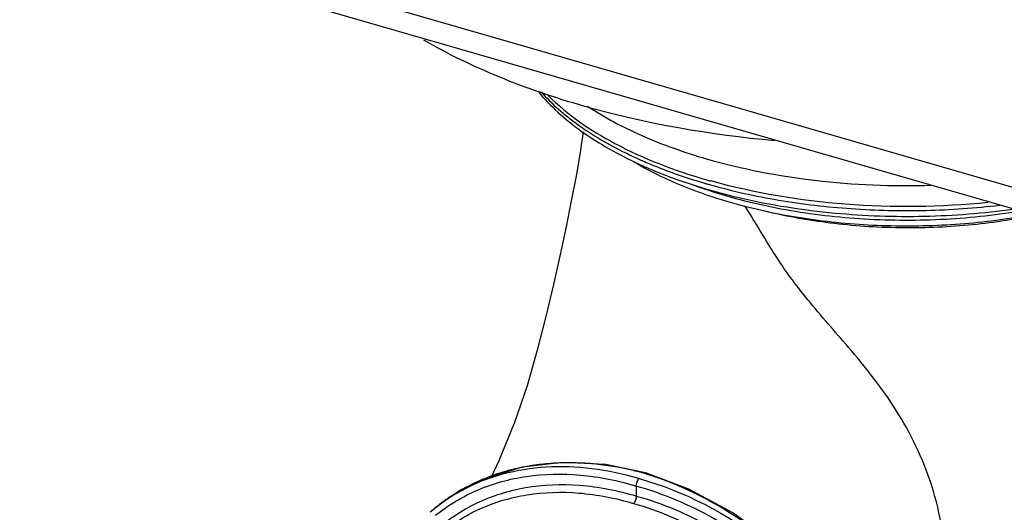
# Model space of a CAD drawing. Units: millimetres. Extents: x -181 to 1413, y -115 to 760.
# Drawn here: x 1092 to 1177, y 215 to 258 of the extents above; entities that cross this region are included whole.
import ezdxf

# ---------------------------------------------------------------- set-up
doc = ezdxf.new("R2010")
doc.units = ezdxf.units.MM
doc.header["$LTSCALE"] = 46.255
doc.layers.get('0').update_dxf_attribs({"linetype": 'CONTINUOUS'})
for name, color, linetype in [('SP980_013_01_new_view_4_BL115', 7, 'CONTINUOUS'), ('SP980_037_00_new_view_4_BL106', 7, 'CONTINUOUS'), ('SP980_057_00_new_view_4_BL114', 7, 'CONTINUOUS')]:
    doc.layers.add(name, color=color, linetype=linetype)

# ---------------------------------------------------------------- blocks, each defined once
blk = doc.blocks.new('TC-9041035_3D')
at = {"layer": 'SP980_013_01_new_view_4_BL115', "color": 7, "linetype": 'Continuous'}
blk.add_arc((35.213, 109.732), 51.04, 253.89851, 254.33808, dxfattribs=at)
for points, knots in [([(26.966, 64.077), (21.374, 64.575), (13.213, 65.987), (3.129, 69.421), (-1.412, 71.608), (-3.507, 72.822)], [0, 0, 0, 0, 0.527809, 0.772381, 1, 1, 1, 1]), ([(7.297, 68.016), (8.976, 66.328), (13.391, 63.346), (18.315, 61.486), (21.058, 60.694)], [0, 0, 0, 0, 0.454778, 1, 1, 1, 1]), ([(45.485, 58.722), (41.386, 58.299), (33.267, 58.203), (25.241, 59.52), (21.434, 60.587)], [0, 0, 0, 0, 0.510327, 1, 1, 1, 1])]:
    blk.add_open_spline(points, degree=3, knots=knots, dxfattribs=at)
at = {"layer": 'SP980_037_00_new_view_4_BL106', "color": 7, "linetype": 'Continuous'}
for p, q in [((24.335, 58.41), (24.363, 58.402)), ((24.336, 58.411), (24.363, 58.402)), ((15.845, 35.237), (15.723, 35.263)), ((15.847, 35.237), (15.845, 35.237)), ((14.958, 33.241), (14.958, 34.107)), ((-2.946, 31.827), (-2.941, 31.831)), ((-2.804, 31.95), (-2.941, 31.831)), ((-2.804, 31.95), (-2.809, 31.946))]:
    blk.add_line(p, q, dxfattribs=at)
for points in [[(10.331, 64.859), (10.07, 63.053), (9.719, 61.017), (9.309, 58.873), (8.849, 56.611), (8.334, 54.197), (7.753, 51.597), (7.097, 48.832), (6.351, 45.899), (5.475, 42.812), (4.389, 39.625), (3.014, 36.287), (2.376, 34.94)], [(15.723, 35.263), (12.296, 35.966), (8.576, 36.163), (5.03, 35.752), (1.741, 34.745), (-1.212, 33.166), (-2.809, 31.946)], [(33.85, -10.387), (36.171, -7.894), (37.965, -4.878), (39.164, -1.439), (39.735, 2.331), (39.662, 6.334), (38.946, 10.462), (37.606, 14.604), (35.68, 18.648), (33.218, 22.484), (30.289, 26.01), (26.97, 29.133), (23.35, 31.768), (19.524, 33.847), (15.847, 35.237)]]:
    blk.add_lwpolyline(points, dxfattribs=at)
at = {"layer": 'SP980_037_00_new_view_4_BL106', "color": 9, "linetype": 'Continuous'}
for centre, radius, start, end in [((30.055, 95.558), 36.267, 243.78327, 246.18312), ((30.911, 97.451), 38.344, 246.15583, 246.28723), ((33.764, 97.814), 40.043, 249.59593, 250.99879), ((34.187, 99.022), 41.323, 250.99024, 251.14016), ((34.381, 99.594), 41.928, 251.14125, 251.74631), ((35.138, 109.125), 50.769, 253.7745, 253.89793), ((35.264, 109.562), 51.224, 253.89833, 254.27794), ((9.018, 15.749), 20.371, 94.24531, 98.77943), ((9.034, 12.461), 23.664, 84.73195, 85.40774), ((8.867, 16.771), 19.338, 98.7993, 102.33699), ((7.922, 9.258), 27.075, 73.04579, 73.28914), ((8.075, 19.243), 16.735, 113.56253, 123.18213), ((8.318, 18.699), 17.331, 110.79887, 113.58008), ((7.259, 20.029), 15.6, 120.33874, 125.71204), ((7.358, 19.861), 15.795, 117.99196, 120.34164), ((7.736, 19.778), 16.101, 126.60891, 130.89093), ((7.177, 20.146), 15.457, 125.71984, 129.17512), ((7.811, 19.676), 16.228, 123.23896, 126.60755), ((7.168, 20.158), 15.443, 130.24275, 130.89312), ((7.168, 20.158), 15.442, 129.17623, 130.24273)]:
    blk.add_arc(centre, radius, start, end, dxfattribs=at)
at = {"layer": 'SP980_037_00_new_view_4_BL106', "color": 7, "linetype": 'Continuous'}
for centre, radius, start, end in [((28.434, 85.163), 26.687, 238.97879, 240.11581), ((35.018, 107.421), 49.543, 253.31597, 253.44883), ((35.143, 107.842), 49.983, 253.44929, 253.89839), ((35.281, 101.063), 44.035, 251.22973, 255.60705)]:
    blk.add_arc(centre, radius, start, end, dxfattribs=at)
for points, knots in [([(6.401, 68.383), (7.473, 67.073), (10.237, 64.629), (13.44, 62.856), (15.21, 62.046)], [0, 0, 0, 0, 0.465147, 1, 1, 1, 1]), ([(15.137, 62.024), (15.586, 61.766), (17.508, 60.733), (19.537, 59.905), (21.111, 59.369)], [0, 0, 0, 0, 0.237486, 1, 1, 1, 1]), ([(15.21, 62.046), (15.646, 61.846), (17.469, 61.054), (19.349, 60.396), (20.794, 59.963)], [0, 0, 0, 0, 0.241123, 1, 1, 1, 1]), ([(21.28, 59.82), (22.139, 59.572), (25.727, 58.639), (29.404, 58.064), (32.204, 57.804)], [0, 0, 0, 0, 0.24125, 1, 1, 1, 1]), ([(24.363, 58.402), (26.332, 57.896), (30.418, 57.114), (36.692, 56.609), (43.04, 56.754), (47.237, 57.293), (49.288, 57.678)], [0, 0, 0, 0, 0.242806, 0.495641, 0.750705, 1, 1, 1, 1]), ([(26.087, 57.998), (27.961, 57.54), (31.843, 56.847), (37.78, 56.442), (43.734, 56.66), (47.647, 57.23), (49.543, 57.629)], [0, 0, 0, 0, 0.244885, 0.499302, 0.754081, 1, 1, 1, 1]), ([(32.204, 57.804), (34.783, 57.565), (39.953, 57.388), (45.111, 57.791), (47.658, 58.145)], [0, 0, 0, 0, 0.501827, 1, 1, 1, 1]), ([(15.845, 35.237), (15.835, 35.24), (15.784, 35.245), (15.737, 35.215), (15.708, 35.19)], [0, 0, 0, 0, 0.214378, 1, 1, 1, 1]), ([(14.958, 34.107), (14.958, 34.233), (14.998, 34.421), (15.101, 34.634), (15.17, 34.724), (15.208, 34.757)], [0, 0, 0, 0, 0.53065, 0.788538, 1, 1, 1, 1]), ([(14.958, 33.241), (14.958, 33.116), (14.917, 32.928), (14.814, 32.714), (14.745, 32.624), (14.708, 32.592)], [0, 0, 0, 0, 0.530688, 0.788604, 1, 1, 1, 1])]:
    blk.add_open_spline(points, degree=3, knots=knots, dxfattribs=at)
at = {"layer": 'SP980_037_00_new_view_4_BL106', "color": 9, "linetype": 'Continuous'}
for points, knots in [([(6.684, 68.319), (7.628, 67.263), (9.948, 65.265), (12.583, 63.736), (14.034, 63.022)], [0, 0, 0, 0, 0.467055, 1, 1, 1, 1]), ([(10.701, 67.086), (12.192, 66.1), (15.559, 64.328), (19.139, 63.067), (21.058, 62.513)], [0, 0, 0, 0, 0.472338, 1, 1, 1, 1]), ([(21.058, 62.513), (24.13, 61.626), (30.607, 60.385), (37.188, 60.112), (40.552, 60.213)], [0, 0, 0, 0, 0.487266, 1, 1, 1, 1]), ([(15.49, 62.344), (15.918, 62.156), (17.704, 61.41), (19.542, 60.789), (20.953, 60.378)], [0, 0, 0, 0, 0.241199, 1, 1, 1, 1]), ([(21.384, 60.255), (23.332, 59.706), (27.387, 58.815), (33.658, 58.082), (40.091, 57.936), (44.395, 58.237), (46.527, 58.491)], [0, 0, 0, 0, 0.239504, 0.490262, 0.745976, 1, 1, 1, 1]), ([(21.249, 59.776), (23.296, 59.101), (27.626, 58.024), (34.379, 57.197), (41.334, 57.13), (45.971, 57.605), (48.247, 57.98)], [0, 0, 0, 0, 0.236953, 0.488839, 0.746436, 1, 1, 1, 1]), ([(38.801, 11.025), (39.999, 13.677), (41.755, 19.201), (42.164, 26.351), (41.344, 31.752), (40.239, 35.447), (38.717, 38.78), (36.897, 41.724), (34.938, 44.314), (32.422, 47.282), (30.016, 49.989), (27.977, 52.69), (26.693, 54.63), (25.545, 56.545), (24.79, 57.797), (24.396, 58.398)], [0, 0, 0, 0, 0.16476, 0.324535, 0.400538, 0.47313, 0.542124, 0.607384, 0.668688, 0.725785, 0.827698, 0.873598, 0.917253, 0.959326, 1, 1, 1, 1]), ([(10.928, 36.049), (10.64, 36.072), (9.502, 36.143), (8.358, 36.127), (7.51, 36.064)], [0, 0, 0, 0, 0.253916, 1, 1, 1, 1]), ([(15.708, 35.19), (15.333, 35.294), (13.853, 35.671), (12.34, 35.921), (11.206, 36.025)], [0, 0, 0, 0, 0.254778, 1, 1, 1, 1]), ([(-2.482, 31.565), (-1.377, 32.459), (1.145, 33.964), (5.483, 35.139), (10.203, 35.224), (13.373, 34.584), (14.958, 34.107)], [0, 0, 0, 0, 0.232978, 0.474026, 0.728808, 1, 1, 1, 1]), ([(-0.055, 33.808), (1.021, 34.381), (3.36, 35.295), (7.157, 35.898), (11.178, 35.744), (13.865, 35.16), (15.208, 34.757)], [0, 0, 0, 0, 0.233536, 0.476339, 0.731407, 1, 1, 1, 1]), ([(4.735, 35.663), (4.514, 35.614), (3.644, 35.407), (2.789, 35.138), (2.164, 34.9)], [0, 0, 0, 0, 0.252627, 1, 1, 1, 1]), ([(15.818, 35.156), (19.11, 34.153), (23.879, 31.655), (29.289, 27.047), (32.913, 22.911), (35.88, 18.317), (38.746, 11.975), (39.75, 6.812), (39.715, 3.475)], [0, 0, 0, 0, 0.245169, 0.374438, 0.505221, 0.635259, 0.762372, 1, 1, 1, 1]), ([(-2.488, 30.225), (-1.427, 31.192), (1.039, 32.844), (5.379, 34.18), (10.145, 34.353), (13.354, 33.722), (14.958, 33.241)], [0, 0, 0, 0, 0.233192, 0.473707, 0.728211, 1, 1, 1, 1]), ([(15.208, 34.757), (19.114, 33.673), (24.756, 30.695), (30.89, 25.054), (34.783, 19.997), (37.671, 14.452), (39.41, 8.689), (39.904, 3.001), (39.351, -0.669), (38.85, -2.371)], [0, 0, 0, 0, 0.252317, 0.384798, 0.51742, 0.647282, 0.771889, 0.88959, 1, 1, 1, 1]), ([(-2.134, 29.885), (-1.09, 30.788), (1.315, 32.32), (5.504, 33.54), (10.086, 33.669), (13.168, 33.055), (14.708, 32.592)], [0, 0, 0, 0, 0.233067, 0.473805, 0.728435, 1, 1, 1, 1]), ([(14.958, 34.107), (17.293, 33.461), (21.913, 31.492), (27.009, 27.775), (30.627, 24.129), (33.832, 20.123), (36.936, 14.642), (38.996, 7.676), (39.157, 1.869), (38.269, -2.39), (37.146, -5.28), (35.575, -7.86), (34.243, -9.343), (33.521, -10.01)], [0, 0, 0, 0, 0.128786, 0.263847, 0.332577, 0.401276, 0.536093, 0.664446, 0.783851, 0.840277, 0.894753, 0.947775, 1, 1, 1, 1]), ([(14.708, 32.592), (16.94, 31.973), (21.354, 30.085), (26.213, 26.515), (29.652, 23.014), (32.688, 19.171), (35.606, 13.919), (37.493, 7.26), (37.556, 1.73), (36.626, -2.301), (35.491, -5.023), (33.925, -7.439), (32.612, -8.814), (31.903, -9.428)], [0, 0, 0, 0, 0.12908, 0.264448, 0.333311, 0.402109, 0.536974, 0.665148, 0.784204, 0.84045, 0.894783, 0.947736, 1, 1, 1, 1]), ([(14.958, 33.241), (17.25, 32.605), (21.781, 30.659), (26.76, 26.977), (30.278, 23.367), (33.375, 19.408), (36.335, 14.004), (38.211, 7.164), (38.208, 1.5), (37.193, -2.61), (35.981, -5.376), (34.327, -7.819), (32.95, -9.198), (32.208, -9.811)], [0, 0, 0, 0, 0.12927, 0.264858, 0.333819, 0.402691, 0.537598, 0.665651, 0.784458, 0.840575, 0.894804, 0.947707, 1, 1, 1, 1])]:
    blk.add_open_spline(points, degree=3, knots=knots, dxfattribs=at)
at = {"layer": 'SP980_057_00_new_view_4_BL114', "color": 9, "linetype": 'Continuous'}
for p, q in [((24.017, 66.855), (-167.44, 122.124)), ((172.355, 24.033), (24.017, 66.855))]:
    blk.add_line(p, q, dxfattribs=at)
at = {"layer": 'SP980_057_00_new_view_4_BL114', "color": 7, "linetype": 'Continuous'}
blk.add_line((173.246, 21.922), (-166.549, 120.013), dxfattribs=at)

msp = doc.modelspace()

# ---------------------------------------------------------------- block references
msp.add_blockref('TC-9041035_3D', (1130.249, 183.413))

doc.saveas('drawing.dxf')
